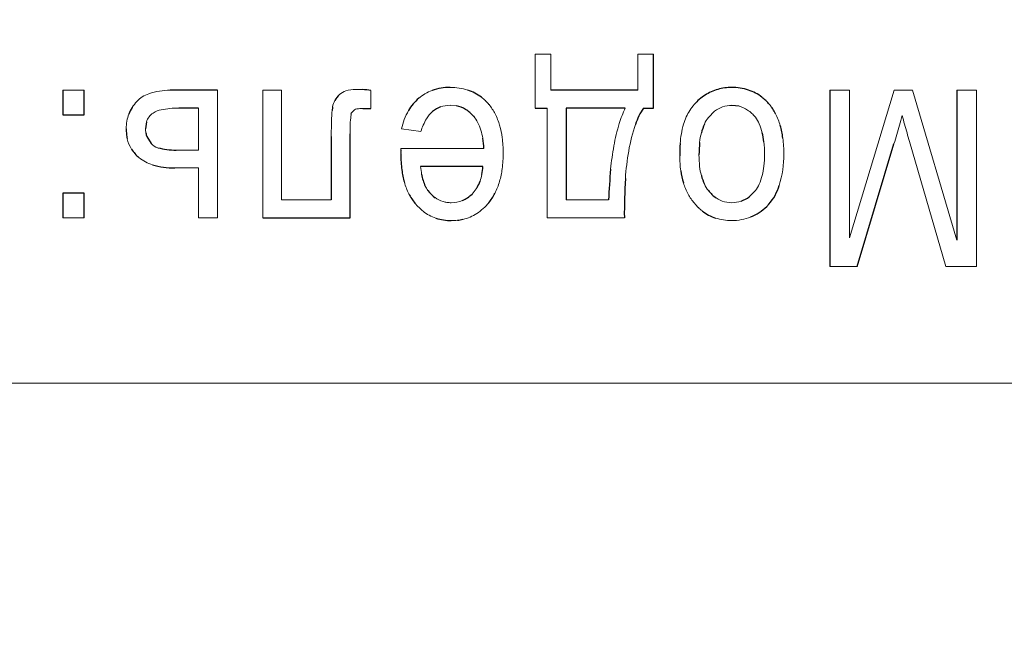
# Model space of a CAD drawing. Units: millimetres. Extents: x 0 to 420, y 0 to 297.
# Drawn here: x 208 to 213, y 187 to 190 of the extents above; entities that cross this region are included whole.
import ezdxf

# ---------------------------------------------------------------- set-up
doc = ezdxf.new("R2010")
doc.units = ezdxf.units.MM
for name, pattern in [('K5LT_AUXILIARY', [0]), ('K5LT_BASIC', [0]), ('K5LT_THIN', [0])]:
    doc.linetypes.add(name, pattern=pattern)
doc.layers.add('Системный слой', color=7, linetype='Continuous')
doc.styles.add('KDIMTEXTSTYLE', font='GOST_AU.SHX', dxfattribs={"width": 0.96, "oblique": 15, "height": 5})
doc.dimstyles.new('KDIMSTYLE (0.40)', dxfattribs={"dimtxt": 5, "dimasz": 1, "dimexe": 2, "dimexo": 0, "dimgap": 1, "dimtad": 1, "dimlfac": 2.5, "dimtxsty": 'KDIMTEXTSTYLE', "dimsah": 1, "dimcen": 0, "dimdle": 1, "dimadec": 0, "dimazin": 0, "dimtfac": 0.667, "dimtmove": 0, "dimatfit": 3, "dimfxl": 0, "dimtvp": 1, "dimtolj": 1, "dimtzin": 0, "dimarcsym": 0})

# ---------------------------------------------------------------- blocks, each defined once
blk = doc.blocks.new('KDIMARROW_01')
at = {"layer": 'Системный слой'}
blk.add_hatch(color=0, dxfattribs=at).paths.add_polyline_path([(0, 0), (-5, 0.6583), (-4.5, 0), (-5, -0.6583)])
at = {"layer": 'Системный слой', "color": 0, "linetype": 'K5LT_THIN', "lineweight": 18}
for p, q in [((325.2716, 194.6546), (324.8716, 194.6546)), ((-4.5, 0), (-5, 0.6583)), ((-5, 0.6583), (0, 0)), ((0, 0), (-5, -0.6583)), ((-5, -0.6583), (-4.5, 0))]:
    blk.add_line(p, q, dxfattribs=at)

msp = doc.modelspace()

# ---------------------------------------------------------------- linework, layer by layer
at = {"layer": 'Системный слой', "color": 9, "linetype": 'K5LT_AUXILIARY', "lineweight": 18, "true_color": 0xdca5c1}
for p, q in [((210.9916, 190.2289), (210.908, 190.2289)), ((210.908, 190.2289), (210.908, 189.9379)), ((210.9916, 190.0342), (210.9916, 190.2289)), ((211.4615, 190.2289), (211.4615, 190.0342)), ((211.5451, 190.2289), (211.4615, 190.2289)), ((208.4781, 190.0342), (208.3627, 190.0342)), ((209.1956, 189.3463), (209.1956, 190.0342)), ((209.4401, 190.0346), (209.4401, 189.3463)), ((209.5417, 190.0346), (209.4401, 190.0346)), ((209.5417, 189.4426), (209.5417, 190.0346)), ((210.0232, 189.9358), (210.0232, 190.0332)), ((212.6013, 190.0342), (212.4955, 190.0342)), ((212.8423, 190.0342), (212.6013, 189.2394)), ((212.6013, 189.2394), (212.6013, 190.0342)), ((212.9408, 190.0342), (212.8423, 190.0342)), ((213.1792, 189.2256), (212.9408, 190.0342)), ((213.285, 190.0342), (213.1792, 190.0342)), ((213.285, 189.0849), (213.285, 190.0342)), ((209.094, 189.7114), (209.094, 189.9379)), ((209.9188, 189.9122), (209.9343, 189.9284)), ((210.4504, 189.9527), (210.4844, 189.9494)), ((210.9726, 189.9379), (210.9726, 189.3463)), ((209.9124, 189.8703), (209.9164, 189.9051)), ((210.1875, 189.8268), (210.2921, 189.8109)), ((208.9737, 189.7114), (209.094, 189.7114)), ((210.1846, 189.7172), (210.1844, 189.7106)), ((210.6318, 189.7199), (210.1847, 189.7199)), ((212.925, 189.757), (213.1207, 189.0849)), ((210.1841, 189.6937), (210.1841, 189.6903)), ((210.1843, 189.7035), (210.1842, 189.698)), ((208.9657, 189.6151), (209.094, 189.6151)), ((209.094, 189.6151), (209.094, 189.3463)), ((210.5678, 189.4746), (210.5746, 189.4817)), ((212.0617, 189.46), (212.0944, 189.4934)), ((209.8095, 189.4426), (209.5417, 189.4426)), ((211.0742, 189.4426), (211.3038, 189.4426)), ((211.9274, 189.4328), (211.9671, 189.4278)), ((212.1554, 189.4077), (212.1669, 189.42)), ((208.3627, 189.3463), (208.4781, 189.3463)), ((209.094, 189.3463), (209.1956, 189.3463)), ((210.9726, 189.3463), (211.3885, 189.3463)), ((212.4955, 189.0849), (212.6425, 189.0849)), ((213.1207, 189.0849), (213.285, 189.0849)), ((199.2716, 188.4546), (219.6716, 188.4546))]:
    msp.add_line(p, q, dxfattribs=at)
at = {"layer": 'Системный слой', "color": 5, "linetype": 'K5LT_BASIC', "lineweight": 30, "true_color": 0x0000ff}
for p, q in [((211.5451, 189.9379), (211.5451, 190.2289)), ((208.3627, 190.0342), (208.3627, 189.9019)), ((208.4781, 189.9019), (208.4781, 190.0342)), ((209.1956, 190.0342), (208.9422, 190.0342)), ((211.4615, 190.0342), (210.9916, 190.0342)), ((212.4955, 190.0342), (212.4955, 189.0849)), ((213.1792, 190.0342), (213.1792, 189.2256)), ((209.094, 189.9379), (208.9873, 189.9379)), ((209.9787, 189.9358), (210.0232, 189.9358)), ((210.908, 189.9379), (210.9726, 189.9379)), ((211.0742, 189.9379), (211.0742, 189.4426)), ((211.3938, 189.9379), (211.0742, 189.9379)), ((211.4912, 189.9379), (211.5451, 189.9379)), ((211.8745, 189.9211), (211.8415, 189.8871)), ((212.0063, 189.948), (211.9671, 189.9527)), ((208.3627, 189.9019), (208.4781, 189.9019)), ((209.9164, 189.9051), (209.9188, 189.9122)), ((208.8136, 189.8635), (208.8083, 189.8259)), ((208.816, 189.784), (208.839, 189.7474)), ((209.8095, 189.7852), (209.8095, 189.4426)), ((209.9111, 189.3463), (209.9111, 189.7992)), ((210.1844, 189.7106), (210.1843, 189.7035)), ((210.1847, 189.7199), (210.1846, 189.7172)), ((212.6425, 189.0849), (212.8413, 189.7453)), ((210.1842, 189.698), (210.1841, 189.6937)), ((210.1841, 189.6903), (210.1841, 189.6889)), ((210.6265, 189.6236), (210.291, 189.6236)), ((208.4781, 189.4786), (208.3627, 189.4786)), ((208.3627, 189.4786), (208.3627, 189.3463)), ((208.4781, 189.3463), (208.4781, 189.4786)), ((209.4401, 189.3463), (209.9111, 189.3463))]:
    msp.add_line(p, q, dxfattribs=at)
at = {"layer": 'Системный слой', "color": 9, "linetype": 'K5LT_AUXILIARY', "lineweight": 18, "true_color": 0xdca5c1}
for centre, radius, start, end in [((208.9422, 189.6676), 0.3666, 90, 108.4806), ((209.9137, 189.9457), 0.0885, 107.4489, 132.5147), ((209.9415, 189.8574), 0.1811, 90, 107.4489), ((209.9415, 189.4785), 0.5599, 86.3674, 90), ((210.4215, 189.8311), 0.2131, 108.8916, 131.4546), ((210.4505, 189.7341), 0.3149, 72.5384, 90), ((208.9301, 189.8189), 0.2288, 137.3744, 147.8171), ((208.875, 189.8686), 0.1547, 108.4806, 137.1078), ((209.9212, 189.927), 0.1058, 150.9454, 170.6327), ((210.4655, 189.7974), 0.2509, 46.0892, 52.3892), ((210.4464, 189.7776), 0.2783, 40.1079, 46.0892), ((208.9168, 189.8067), 0.1244, 100.8728, 122.7236), ((208.9873, 189.4398), 0.4981, 90, 100.8728), ((210.6605, 189.8453), 0.8501, 174.6538, 177.3331), ((209.9544, 189.8937), 0.0401, 99.4796, 120.0628), ((209.9787, 189.7483), 0.1875, 90, 99.4796), ((210.5464, 189.7425), 0.3687, 150.467, 166.792), ((210.4504, 189.7916), 0.1612, 90, 109.089), ((210.442, 189.7797), 0.2804, 27.0455, 39.1949), ((211.8873, 189.696), 0.5496, 153.8852, 163.1429), ((211.9801, 189.7713), 0.2843, 139.1446, 155.2691), ((211.9642, 189.8072), 0.1451, 108.8096, 128.2065), ((211.9671, 189.7985), 0.1542, 90, 108.8096), ((211.9717, 189.8093), 0.143, 55.7812, 75.9816), ((211.9454, 189.7706), 0.1898, 38.2711, 55.7812), ((208.946, 189.8256), 0.2415, 169.8914, 180), ((208.9101, 189.832), 0.205, 158.9184, 169.8914), ((208.8994, 189.8364), 0.0899, 143.1371, 162.4639), ((208.9012, 189.835), 0.0922, 124.054, 143.1371), ((211.2328, 189.8187), 1.423, 177.3331, 178.9355), ((210.7563, 189.8282), 0.845, 177.138, 178.9342), ((210.6153, 189.7099), 0.3386, 149.8041, 162.6525), ((210.4581, 189.8014), 0.1567, 130.8696, 149.8041), ((210.4285, 189.7729), 0.1911, 27.5357, 39.125), ((210.3738, 189.7449), 0.357, 16.2825, 27.0455), ((211.9872, 189.7702), 0.2912, 155.6606, 163.9474), ((211.9853, 189.7765), 0.1815, 142.455, 155.4242), ((211.9446, 189.7761), 0.1871, 24.2506, 36.7923), ((211.8853, 189.7444), 0.3574, 16.1554, 27.132), ((209.6093, 190.7929), 3.3964, 343.8082, 344.7139), ((216.2282, 190.7868), 3.459, 194.8985, 195.6975), ((208.9303, 189.8259), 0.122, 180, 190.3625), ((213.0336, 189.7852), 3.2241, 178.9355, 180), ((212.3109, 189.7992), 2.3999, 178.9342, 180), ((210.368, 189.7413), 0.2593, 17.5924, 27.5357), ((210.3122, 189.7236), 0.3178, 9.4338, 17.5924), ((210.3039, 189.7245), 0.4298, 7.289, 16.2825), ((212.4067, 189.5386), 1.0924, 163.1429, 169.7059), ((212.3362, 189.5461), 0.9381, 161.0947, 170.1558), ((212.1486, 189.7238), 0.4591, 163.9474, 170.545), ((211.8558, 189.7361), 0.2844, 14.0857, 24.2506), ((200.4506, 193.4523), 12.9334, 343.34407, 343.8082), ((226.5653, 193.692), 14.1966, 195.69751, 196.09189), ((208.8889, 189.8135), 0.1833, 192.8097, 211.8538), ((210.0816, 189.6961), 0.6539, 0, 7.289), ((212.2668, 189.7041), 0.579, 170.545, 175.7924), ((212.1603, 189.7136), 0.3682, 165.8197, 173.8436), ((211.557, 189.6902), 0.6909, 0, 7.166), ((208.8938, 189.7935), 0.0716, 220.0944, 255.0511), ((212.8135, 189.4647), 1.5058, 169.7059, 174.4857), ((211.5333, 189.6899), 0.6108, 0, 6.1491), ((208.9028, 189.8254), 0.2013, 229.997, 253.7428), ((210.0468, 189.6961), 0.6887, 352.8374, 0), ((212.7911, 189.4672), 1.3998, 170.1558, 176.282), ((212.2871, 189.6806), 0.6001, 180, 187.7521), ((212.3498, 189.686), 0.5592, 180, 186.483), ((211.5357, 189.6899), 0.6084, 353.8276, 0), ((211.6585, 189.6902), 0.5893, 343.3282, 0), ((210.7551, 189.6602), 0.4655, 184.5174, 189.8095), ((210.2875, 189.6658), 0.4461, 343.9353, 352.8374), ((212.1343, 189.6616), 0.3423, 186.483, 194.7721), ((211.7831, 189.6632), 0.3596, 345.796, 353.8276), ((210.39, 189.6243), 0.2353, 339.914, 349.0364), ((211.8641, 189.6427), 0.276, 335.4131, 345.796), ((210.5476, 189.6378), 0.3586, 196.1468, 206.9481), ((210.44, 189.5759), 0.1373, 205.3308, 216.3625), ((210.4413, 189.6003), 0.1784, 318.353, 329.517), ((210.3637, 189.6439), 0.3668, 333.1759, 343.9353), ((212.031, 189.6353), 0.3395, 197.2296, 208.3822), ((211.9882, 189.6073), 0.1858, 205.2214, 217.8168), ((211.9528, 189.6021), 0.1785, 322.4922, 335.4131), ((210.45, 189.5652), 0.1368, 233.6083, 253.8916), ((211.9787, 189.6071), 0.28, 208.3822, 220.6671), ((211.963, 189.567), 0.1389, 234.8093, 255.1244), ((210.4917, 189.612), 0.297, 218.8507, 225.1368), ((210.4601, 189.5803), 0.2523, 225.1368, 231.9588), ((210.4523, 189.5734), 0.1454, 253.8916, 262.2599), ((210.4556, 189.5977), 0.1699, 262.2599, 270), ((210.4556, 189.5844), 0.1566, 270, 292.6554), ((210.4441, 189.6016), 0.2758, 302.7025, 320.9298), ((211.9932, 189.613), 0.2949, 219.7074, 225.6712), ((211.9664, 189.5856), 0.2565, 225.6712, 232.0656), ((211.9671, 189.5846), 0.1568, 270, 288.8344), ((210.4445, 189.5604), 0.2271, 231.9588, 251.7034), ((210.4664, 189.5668), 0.2345, 282.9197, 302.7025), ((211.9671, 189.6125), 0.281, 251.909, 270), ((211.9671, 189.6053), 0.2738, 270, 292.0552), ((210.4562, 189.6346), 0.3031, 270, 276.2078)]:
    msp.add_arc(centre, radius, start, end, dxfattribs=at)
at = {"layer": 'Системный слой', "color": 5, "linetype": 'K5LT_BASIC', "lineweight": 30, "true_color": 0x0000ff}
for centre, radius, start, end in [((209.9161, 189.0784), 0.9608, 83.5946, 86.3674), ((210.4505, 189.7463), 0.3028, 90, 108.8916), ((210.4739, 189.8083), 0.2371, 52.3892, 72.5384), ((211.9649, 189.784), 0.2647, 106.0307, 122.3018), ((211.9671, 189.7764), 0.2727, 90, 106.0307), ((211.9671, 189.756), 0.293, 72.097, 90), ((211.9844, 189.8095), 0.2368, 52.162, 72.097), ((209.9483, 189.912), 0.1367, 133.651, 150.9454), ((210.4431, 189.8011), 0.2499, 130.607, 150.467), ((211.9664, 189.7832), 0.2662, 122.4758, 139.1446), ((211.9722, 189.7938), 0.2567, 45.9894, 52.162), ((211.9488, 189.7696), 0.2904, 40.186, 45.9894), ((208.9078, 189.8329), 0.2025, 147.8171, 158.9184), ((210.0266, 189.9046), 0.2134, 169.3045, 174.6538), ((210.441, 189.8188), 0.1324, 109.089, 130.1729), ((210.4548, 189.802), 0.1504, 58.7691, 78.6559), ((210.4372, 189.7728), 0.1845, 40.8309, 58.7691), ((211.8332, 189.7184), 0.4065, 147.3098, 161.0947), ((211.9634, 189.7845), 0.2695, 27.132, 39.7774), ((208.969, 189.8256), 0.2644, 180, 186.0637), ((212.0768, 189.7347), 0.282, 155.4242, 165.8197), ((211.8065, 189.7216), 0.4394, 7.166, 16.1554), ((208.9185, 189.8203), 0.2137, 186.0637, 192.8097), ((208.9172, 189.8235), 0.1087, 190.3625, 201.3424), ((210.1419, 189.6953), 0.4905, 2.8687, 9.4338), ((211.7758, 189.716), 0.3669, 6.1491, 14.0857), ((208.8895, 189.8139), 0.1839, 211.8538, 230.8647), ((208.9737, 190.0931), 0.3817, 255.0511, 270), ((212.5872, 189.6806), 0.9003, 175.7924, 180), ((212.4157, 189.686), 0.625, 173.8436, 180), ((210.8561, 189.6889), 0.672, 180, 187.2008), ((208.9657, 190.0413), 0.4262, 253.7428, 270), ((210.6217, 189.6592), 0.4357, 187.2008, 196.1468), ((210.2967, 189.6424), 0.3304, 349.0364, 356.7331), ((213.9704, 189.353), 2.668, 174.4857, 178.076), ((210.5752, 189.6291), 0.283, 189.8095, 196.5988), ((214.1926, 189.3761), 2.8042, 176.282, 180.6092), ((212.0906, 189.6538), 0.4018, 187.7521, 197.2296), ((212.0641, 189.643), 0.2696, 194.7721, 205.2214), ((210.5137, 189.6108), 0.2188, 196.5988, 205.3308), ((210.4179, 189.6141), 0.2056, 329.517, 339.914), ((211.9641, 189.5987), 0.2704, 318.6105, 343.3282), ((210.4742, 189.6005), 0.2763, 206.9481, 219.2595), ((210.4774, 189.6023), 0.183, 216.0923, 233.6083), ((210.4539, 189.5886), 0.1612, 292.6554, 314.9827), ((210.4397, 189.6054), 0.2816, 320.8908, 333.1759), ((211.9935, 189.6103), 0.1918, 217.5476, 234.8093), ((211.9697, 189.5771), 0.1489, 288.8344, 308.1691), ((211.9719, 189.5935), 0.2611, 292.0552, 314.6482), ((210.4562, 189.5955), 0.2641, 251.7034, 270), ((210.4609, 189.5911), 0.2593, 276.2078, 282.9197), ((211.9525, 189.5678), 0.234, 232.0656, 251.909)]:
    msp.add_arc(centre, radius, start, end, dxfattribs=at)

# ---------------------------------------------------------------- dimensions: what is measured, and where the dimension line sits
at = {"layer": 'Системный слой', "color": 7}
msp.add_linear_dim(base=(370.2716, 122.8535), p1=(154.2716, 194.6546), p2=(370.2716, 194.6546), location=(262.2716, 122.8535), dimstyle='KDIMSTYLE (0.40)', override={"dimexo": 0, "dimpost": '\\H5.0;\\W0.965;\\Q0;<>', "dimblk1": 'KDIMARROW_01', "dimblk2": 'KDIMARROW_01', "dimse1": 0, "dimse2": 0, "dimclrt": 7, "dimtolj": 1}, dxfattribs=at).render()

doc.saveas('drawing.dxf')
